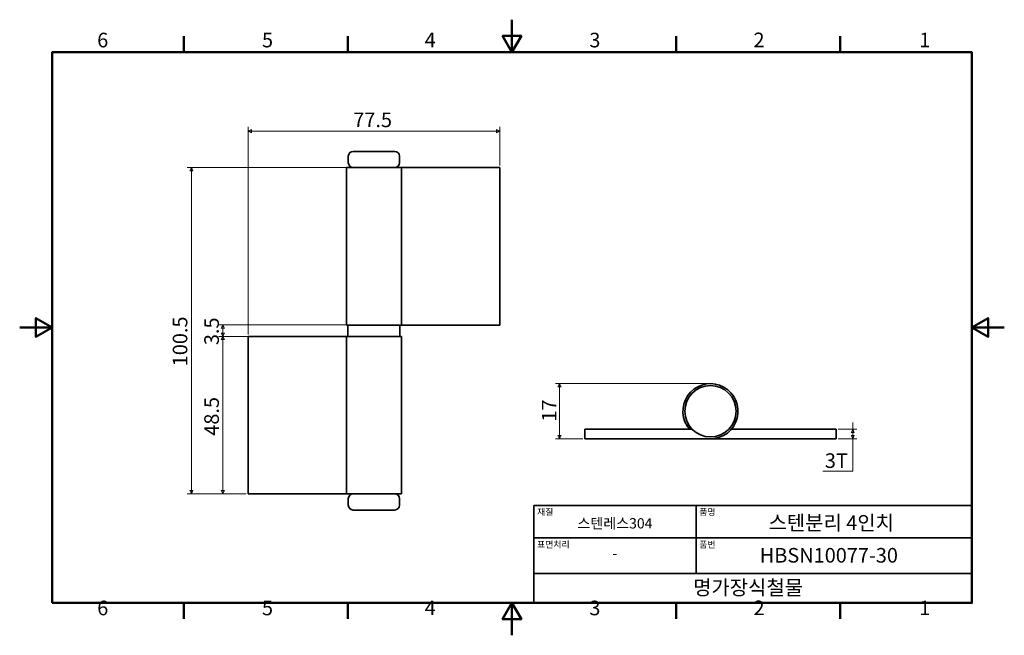
# Model space of a CAD drawing. Units: millimetres. Extents: x 0 to 303, y 0 to 190.
import ezdxf

# ---------------------------------------------------------------- set-up
doc = ezdxf.new("R2010")
doc.units = ezdxf.units.MM
doc.layers.get('0').update_dxf_attribs({"color": 3})
for name, color, linetype, lineweight in [('MGJS 치수(ISO)', 7, 'Continuous', 18), ('경계(ISO)', 7, 'Continuous', 50), ('외형선(ISO)', 7, 'Continuous', 35), ('제목(ISO)', 7, 'Continuous', 35)]:
    doc.layers.add(name, color=color, linetype=linetype, lineweight=lineweight)
doc.styles.add('MGJS 텍스트', font='NanumGothic.ttf')
doc.styles.add('주 문자 (ISO)', font='NanumGothic.ttf')
doc.dimstyles.new('MGJS', dxfattribs={"dimtxt": 4.5, "dimasz": 1, "dimexe": 1.25, "dimexo": 0.625, "dimtad": 1, "dimtoh": 1, "dimdec": 1, "dimrnd": 1e-08, "dimdsep": 46, "dimtxsty": 'MGJS 텍스트', "dimblk": 'Filled-1', "dimcen": 0.09, "dimclrd": 250, "dimclre": 250, "dimclrt": 256, "dimadec": 0, "dimazin": 1, "dimtfac": 0.7, "dimtdec": 1, "dimtmove": 0, "dimatfit": 3, "dimfxl": 1, "dimtolj": 1, "dimlwd": -1, "dimlwe": -1, "dimarcsym": 0})

# ---------------------------------------------------------------- blocks, each defined once
blk = doc.blocks.new('경계 Default Border')
at = {"layer": '경계(ISO)'}
for p, q in [((50.57, 179.65), (50.57, 184.55)), ((101.15, 179.65), (101.15, 184.55)), ((202.3, 179.65), (202.3, 184.55)), ((252.88, 179.65), (252.88, 184.55)), ((50.57, 10), (50.57, 5.1)), ((101.15, 10), (101.15, 5.1)), ((202.3, 10), (202.3, 5.1)), ((252.88, 10), (252.88, 5.1))]:
    blk.add_line(p, q, dxfattribs=at)
at = {"layer": '경계(ISO)', "flags": 128}
for points in [[(151.72, 189.65), (151.72, 179.65), (148.84, 184.65), (154.61, 184.65), (151.72, 179.65)], [(10, 10), (10, 179.65), (293.45, 179.65), (293.45, 10), (10, 10)], [(0, 94.83), (10, 94.83), (5, 97.71), (5, 91.94), (10, 94.83)], [(303.45, 94.83), (293.45, 94.83), (298.45, 97.71), (298.45, 91.94), (293.45, 94.83)], [(151.72, 0), (151.72, 10), (148.84, 5), (154.61, 5), (151.72, 10)]]:
    blk.add_lwpolyline(points, dxfattribs=at)
at = {"layer": '경계(ISO)', "char_height": 4.5, "attachment_point": 7, "style": 'MGJS 텍스트'}
for s, insert in [('6', (23.89, 179.73)), ('5', (74.67, 179.73)), ('4', (124.82, 179.77)), ('3', (175.57, 179.72)), ('2', (226.15, 179.77)), ('1', (277.24, 179.77)), ('6', (23.89, 4.77)), ('5', (74.67, 4.77)), ('4', (124.82, 4.81)), ('3', (175.57, 4.77)), ('2', (226.15, 4.81)), ('1', (277.24, 4.81))]:
    blk.add_mtext(s, dxfattribs=dict(at, insert=insert))
blk = doc.blocks.new('제목 블록 ISO')
at = {"layer": '제목(ISO)'}
for p, q in [((71, 133), (71, 112)), ((71, 133), (206, 133)), ((121, 133), (121, 112)), ((206, 133), (206, 112)), ((71, 123), (206, 123)), ((71, 112), (206, 112)), ((71, 112), (71, 103)), ((206, 112), (206, 103)), ((206, 103), (71, 103))]:
    blk.add_line(p, q, dxfattribs=at)
at = {"layer": '제목(ISO)', "style": '주 문자 (ISO)'}
for s, insert, char_height, attachment_point in [('\\f나눔고딕|b0|i0;\\H2.0000;재질', (72, 132), 2, 1), ('\\f나눔고딕|b0|i0;\\H2.0000;품명', (122, 132), 2, 1), ('\\f나눔고딕|b0|i0;\\H3.1700;스텐레스304', (96, 127.5), 3.17, 5), ('\\f나눔고딕|b0|i0;\\H2.0000;표면처리', (72, 122), 2, 1), ('\\f나눔고딕|b0|i0;\\H2.0000;품번', (122, 122), 2, 1), ('\\f나눔고딕|b0|i0;\\H3.1700;-', (96, 118.28), 3.17, 5)]:
    blk.add_mtext(s, dxfattribs=dict(at, insert=insert, char_height=char_height, attachment_point=attachment_point))
for tag, p in [('제목_001', (143.33, 125.43)), ('부품_번호_001', (140.64, 115.4)), ('회사_001', (120.08, 105.45))]:
    blk.add_attdef(tag, p, '', height=4.5, dxfattribs=at)
blk = doc.blocks.new('Filled-1')
at = {"color": 0}
for p, q in [((0, 0), (-1, 0.5)), ((-1, 0.5), (-1, -0.5)), ((-1, 0), (0, 0)), ((-1, -0.5), (0, 0))]:
    blk.add_line(p, q, dxfattribs=at)
at = {"color": 0, "flags": 128}
blk.add_lwpolyline([(-1, -0.5), (0, 0), (-1, 0.5), (-1, -0.5)], dxfattribs=at)
at = {"color": 0}
blk.add_solid([(-1, -0.5), (0, 0), (-1, 0.5), (-1, -0.5)], dxfattribs=at)
blk = doc.blocks.new('*D7')
at = {"layer": 'Defpoints', "color": 0}
for p in [(147.93, 155.35), (147.93, 144.1), (70.43, 92.1)]:
    blk.add_point(p, dxfattribs=at)
at = {"layer": 'MGJS 치수(ISO)', "color": 250}
for p, q in [((70.43, 92.72), (70.43, 156.6)), ((71.43, 155.35), (146.93, 155.35)), ((147.93, 144.72), (147.93, 156.6))]:
    blk.add_line(p, q, dxfattribs=at)
at = {"layer": 'MGJS 치수(ISO)', "color": 250, "rotation": 180}
blk.add_blockref('Filled-1', (70.43, 155.35), dxfattribs=at)
at = {"layer": 'MGJS 치수(ISO)', "color": 250}
blk.add_blockref('Filled-1', (147.93, 155.35), dxfattribs=at)
at = {"layer": 'MGJS 치수(ISO)', "insert": (102.81, 161.05), "char_height": 4.5, "attachment_point": 1, "style": 'MGJS 텍스트'}
blk.add_mtext('\\A1;77.5', dxfattribs=at)
blk = doc.blocks.new('*D8')
at = {"layer": 'Defpoints', "color": 0}
for p in [(101.18, 95.6), (62.64, 92.1), (100.68, 92.1)]:
    blk.add_point(p, dxfattribs=at)
at = {"layer": 'MGJS 치수(ISO)', "color": 250}
for p, q in [((100.55, 95.6), (61.39, 95.6)), ((62.64, 94.6), (62.64, 93.1)), ((100.05, 92.1), (61.39, 92.1))]:
    blk.add_line(p, q, dxfattribs=at)
for p, rotation in [((62.64, 95.6), 90), ((62.64, 92.1), 270)]:
    blk.add_blockref('Filled-1', p, dxfattribs=dict(at, rotation=rotation))
at = {"layer": 'MGJS 치수(ISO)', "insert": (56.89, 89.4), "char_height": 4.5, "attachment_point": 1, "rotation": 90, "style": 'MGJS 텍스트'}
blk.add_mtext('\\A1;3.5', dxfattribs=at)
blk = doc.blocks.new('*D9')
at = {"layer": 'Defpoints', "color": 0}
for p in [(117.68, 144.1), (52.91, 43.6), (70.43, 43.6)]:
    blk.add_point(p, dxfattribs=at)
at = {"layer": 'MGJS 치수(ISO)', "color": 250}
for p, q in [((117.05, 144.1), (51.66, 144.1)), ((52.91, 143.1), (52.91, 44.6)), ((69.8, 43.6), (51.66, 43.6))]:
    blk.add_line(p, q, dxfattribs=at)
for p, rotation in [((52.91, 144.1), 90), ((52.91, 43.6), 270)]:
    blk.add_blockref('Filled-1', p, dxfattribs=dict(at, rotation=rotation))
at = {"layer": 'MGJS 치수(ISO)', "insert": (47.17, 82.88), "char_height": 4.5, "attachment_point": 1, "rotation": 90, "style": 'MGJS 텍스트'}
blk.add_mtext('\\A1;100.5', dxfattribs=at)
blk = doc.blocks.new('*D10')
at = {"layer": 'Defpoints', "color": 0}
for p in [(70.43, 92.1), (62.64, 43.6), (70.43, 43.6)]:
    blk.add_point(p, dxfattribs=at)
at = {"layer": 'MGJS 치수(ISO)', "color": 250}
for p, q in [((69.8, 92.1), (61.39, 92.1)), ((62.64, 91.1), (62.64, 44.6)), ((69.8, 43.6), (61.39, 43.6))]:
    blk.add_line(p, q, dxfattribs=at)
for p, rotation in [((62.64, 92.1), 90), ((62.64, 43.6), 270)]:
    blk.add_blockref('Filled-1', p, dxfattribs=dict(at, rotation=rotation))
at = {"layer": 'MGJS 치수(ISO)', "insert": (56.89, 61.49), "char_height": 4.5, "attachment_point": 1, "rotation": 90, "style": 'MGJS 텍스트'}
blk.add_mtext('\\A1;48.5', dxfattribs=at)
blk = doc.blocks.new('*D11')
at = {"layer": 'Defpoints', "color": 0}
for p in [(251.64, 63.53), (256.72, 63.53), (251.64, 60.53)]:
    blk.add_point(p, dxfattribs=at)
at = {"layer": 'MGJS 치수(ISO)', "color": 250}
for p, q in [((256.72, 64.53), (256.72, 65.53)), ((256.72, 63.53), (256.72, 64.53)), ((252.26, 63.53), (257.97, 63.53)), ((256.72, 60.53), (256.72, 63.53)), ((256.72, 61.53), (256.72, 62.53)), ((256.72, 62.53), (256.72, 61.53)), ((252.26, 60.53), (257.97, 60.53)), ((256.72, 60.53), (256.72, 59.53)), ((256.72, 59.53), (256.72, 58.53)), ((256.72, 50.53), (256.72, 58.53)), ((247.52, 50.53), (256.72, 50.53))]:
    blk.add_line(p, q, dxfattribs=at)
for p, rotation in [((256.72, 63.53), 90), ((256.72, 60.53), 270)]:
    blk.add_blockref('Filled-1', p, dxfattribs=dict(at, rotation=rotation))
at = {"layer": 'MGJS 치수(ISO)', "insert": (248.14, 56.06), "char_height": 4.5, "attachment_point": 1, "style": 'MGJS 텍스트'}
blk.add_mtext('\\A1;3T', dxfattribs=at)
blk = doc.blocks.new('*D12')
at = {"layer": 'Defpoints', "color": 0}
for p in [(166.35, 77.53), (212.89, 77.53), (174.14, 60.53)]:
    blk.add_point(p, dxfattribs=at)
at = {"layer": 'MGJS 치수(ISO)', "color": 250}
for p, q in [((212.26, 77.53), (165.1, 77.53)), ((166.35, 61.53), (166.35, 76.53)), ((173.51, 60.53), (165.1, 60.53))]:
    blk.add_line(p, q, dxfattribs=at)
for p, rotation in [((166.35, 77.53), 90), ((166.35, 60.53), 270)]:
    blk.add_blockref('Filled-1', p, dxfattribs=dict(at, rotation=rotation))
at = {"layer": 'MGJS 치수(ISO)', "insert": (160.93, 65.84), "char_height": 4.5, "attachment_point": 1, "rotation": 90, "style": 'MGJS 텍스트'}
blk.add_mtext('\\A1;17', dxfattribs=at)

msp = doc.modelspace()

# ---------------------------------------------------------------- linework, layer by layer
at = {"layer": '외형선(ISO)'}
for p, q in [((102.777, 149.097), (115.577, 149.097)), ((101.277, 145.597), (101.277, 147.597)), ((117.077, 145.597), (117.077, 147.597)), ((117.677, 144.097), (100.677, 144.097)), ((100.677, 95.597), (100.677, 144.097)), ((117.677, 144.097), (147.927, 144.097)), ((117.677, 95.597), (117.677, 144.097)), ((147.927, 95.597), (147.927, 144.097)), ((100.677, 95.597), (117.677, 95.597)), ((101.177, 92.097), (101.177, 95.597)), ((117.177, 92.097), (117.177, 95.597)), ((147.927, 95.597), (117.677, 95.597)), ((70.427, 92.097), (70.427, 43.597)), ((70.427, 92.097), (100.677, 92.097)), ((117.677, 92.097), (100.677, 92.097)), ((100.677, 92.097), (100.677, 43.597)), ((117.677, 92.097), (117.677, 43.597)), ((205.676, 64.527), (206.185, 64.844)), ((174.137, 63.527), (174.137, 60.527)), ((207.216, 63.527), (174.137, 63.527)), ((251.637, 63.527), (219.368, 63.527)), ((251.637, 60.527), (251.637, 63.527)), ((174.137, 60.527), (212.887, 60.527)), ((212.887, 60.527), (251.637, 60.527)), ((100.677, 43.597), (70.427, 43.597)), ((100.677, 43.597), (117.677, 43.597)), ((101.277, 42.097), (101.277, 40.097)), ((117.077, 42.097), (117.077, 40.097)), ((115.577, 38.597), (102.777, 38.597))]:
    msp.add_line(p, q, dxfattribs=at)
msp.add_circle((212.887, 69.027), 7.9, dxfattribs=at)
for centre, radius, start, end in [((102.777, 147.597), 1.5, 90, 180), ((115.577, 147.597), 1.5, 0, 90), ((102.777, 145.597), 1.5, 180, 270), ((115.577, 145.597), 1.5, 270, 0), ((212.887, 69.027), 8.5, 270, 211.96572), ((212.887, 69.027), 8.5, 211.96572, 220.32022), ((212.887, 69.027), 8, 211.96572, 223.43254), ((102.777, 42.097), 1.5, 90, 180), ((115.577, 42.097), 1.5, 0, 90), ((102.777, 40.097), 1.5, 180, 270), ((115.577, 40.097), 1.5, 270, 0)]:
    msp.add_arc(centre, radius, start, end, dxfattribs=at)

# ---------------------------------------------------------------- block references
msp.add_blockref('경계 Default Border', (0, 0))
msp.add_blockref('제목 블록 ISO', (87.45, -93)).add_auto_attribs({'제목_001': '스텐분리 4인치', '부품_번호_001': 'HBSN10077-30', '회사_001': '명가장식철물'})

# ---------------------------------------------------------------- dimensions: what is measured, and where the dimension line sits
at = {"layer": 'MGJS 치수(ISO)', "color": 250}
for base, p1, p2, angle, override, picture, middle in [((147.927, 155.347), (70.427, 92.097), (147.927, 144.097), 180, {"dimtoh": 0, "dimdec": 1, "dimtp": 0, "dimtm": 0, "dimtdec": 1, "dimtofl": 0, "dimatfit": 1}, '*D7', (109.177, 155.347)), ((52.914, 43.597), (117.677, 144.097), (70.427, 43.597), 270, {"dimtoh": 0, "dimdec": 1, "dimtp": 0, "dimtm": 0, "dimtdec": 1, "dimtofl": 0, "dimatfit": 1}, '*D9', (52.914, 90.963)), ((62.644, 92.097), (101.177, 95.597), (100.677, 92.097), 270, {"dimtoh": 0, "dimdec": 1, "dimtp": 0, "dimtm": 0, "dimtdec": 1, "dimtofl": 0, "dimatfit": 1}, '*D8', (62.644, 93.847)), ((62.644, 43.597), (70.427, 92.097), (70.427, 43.597), 270, {"dimtoh": 0, "dimdec": 2, "dimtp": 0, "dimtm": 0, "dimtdec": 1, "dimtofl": 0, "dimatfit": 1}, '*D10', (62.644, 67.972)), ((166.355, 77.527), (174.137, 60.527), (212.887, 77.527), 90, {"dimtoh": 0, "dimdec": 1, "dimtp": 0, "dimtm": 0, "dimtdec": 1, "dimtofl": 0, "dimatfit": 1}, '*D12', (166.355, 69.027))]:
    dim = msp.add_linear_dim(base=base, p1=p1, p2=p2, angle=angle, dimstyle='MGJS', override=override, dxfattribs=at)
    dim.commit()
    dim.dimension.update_dxf_attribs({"geometry": picture, "text_midpoint": middle, "dimtype": 160})
dim = msp.add_linear_dim(base=(256.722, 63.527), p1=(251.637, 60.527), p2=(251.637, 63.527), angle=270, text='<>T', dimstyle='MGJS', override={"dimtih": 1, "dimtoh": 1, "dimdec": 1, "dimtp": 0, "dimtm": 0, "dimtdec": 1, "dimtmove": 1, "dimatfit": 2}, dxfattribs=at)
dim.commit()
dim.dimension.update_dxf_attribs({"geometry": '*D11', "text_midpoint": (256.521, 50.529), "dimtype": 160})

doc.saveas('drawing.dxf')
